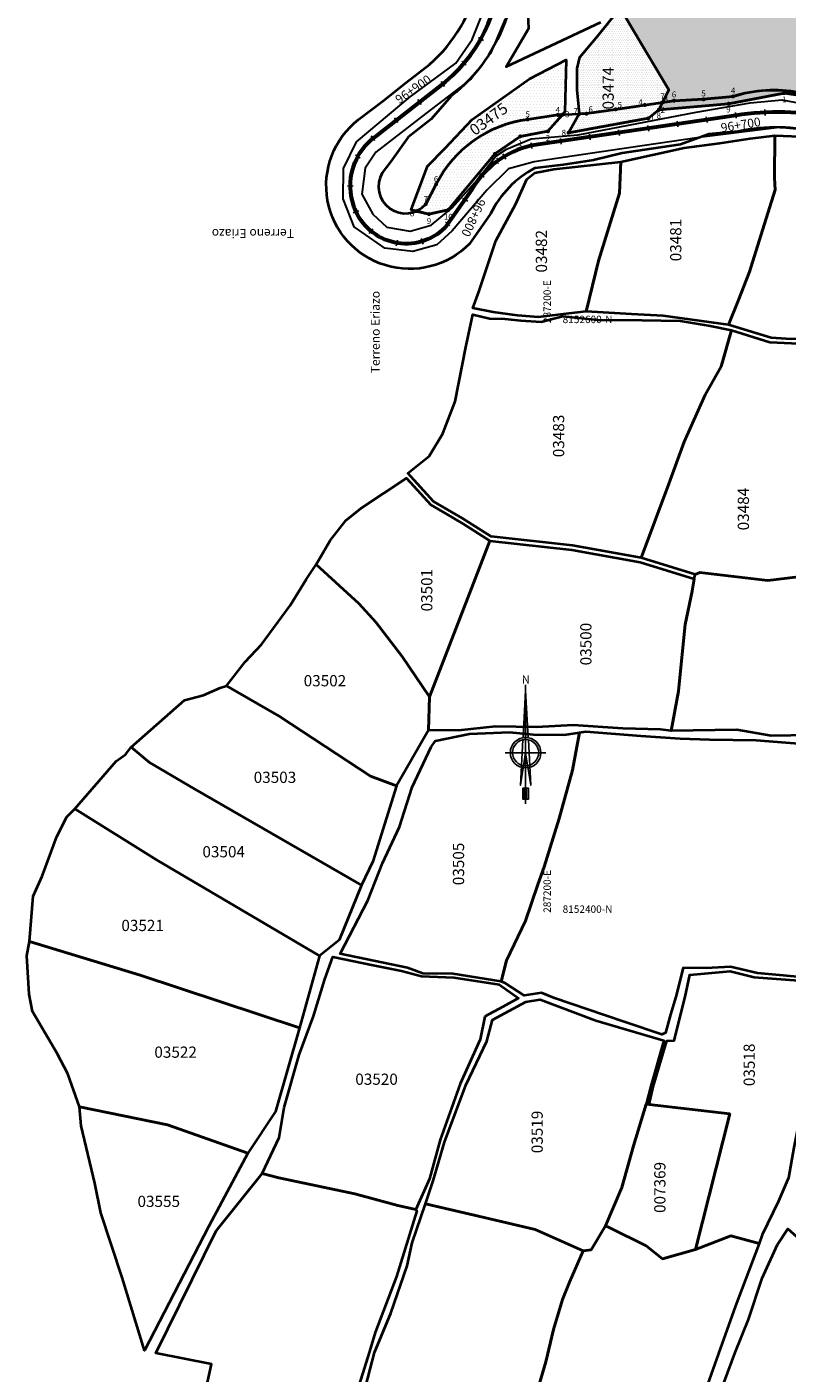
# Model space of a CAD drawing. Units: millimetres. Extents: x 266131 to 603276, y 8112141 to 16318990.
# Drawn here: x 287020 to 287278, y 8152246 to 8152702 of the extents above; entities that cross this region are included whole.
import ezdxf
from ezdxf.enums import TextEntityAlignment as Align

# ---------------------------------------------------------------- set-up
doc = ezdxf.new("R2010")
doc.units = ezdxf.units.MM
for name, color, linetype, lineweight in [('CARRETERA EXISTENTE', 251, 'Continuous', 30), ('DERECHO DE VIA', 30, 'Continuous', 40), ('EJE DE LA CARRETERA', 6, 'Continuous', 60), ('LINDERO DEL PREDIO', 3, 'Continuous', 40)]:
    doc.layers.add(name, color=color, linetype=linetype, lineweight=lineweight)
for name, color, linetype in [('coordenada', 161, 'Continuous'), ('ESTACA', 5, 'Continuous'), ('HACH N° PREDIO 03472', 1, 'Continuous'), ('HACH N° PREDIO 03472 VERTICES', 7, 'Continuous'), ('HACH N° PREDIO 03474', 1, 'Continuous'), ('HACH N° PREDIO 03474 VERTICES', 7, 'Continuous'), ('HACH N° PREDIO 03475', 1, 'Continuous'), ('HACH N° PREDIO 03475 VERTICES', 7, 'Continuous'), ('NORTE', 7, 'Continuous'), ('PROGRESIVA', 5, 'Continuous'), ('TOPONIMIA$GENERA', 7, 'Continuous'), ('U.C.', 1, 'Continuous')]:
    doc.layers.add(name, color=color, linetype=linetype)
doc.styles.add('ARIAL', font='arial.ttf')
doc.styles.add('CUADRO', font='ARIAL')
doc.styles.add('GAP_E-Arial', font='arial.ttf')

# ---------------------------------------------------------------- blocks, each defined once
blk = doc.blocks.new('NORTE')
h = blk.add_hatch(color=256)
h.paths.add_polyline_path([(1632.77, 664.72), (1632.05, 651.53, -0.04248), (1632.77, 651.59)])
h.paths.add_polyline_path([(1632.77, 664.72), (1632.77, 651.59, -0.04248), (1633.49, 651.53)])
h = blk.add_hatch(color=256)
h.paths.add_polyline_path([(1629.11, 647.31), (1628.49, 647.31, 0.334582), (1631.59, 643.2), (1631.63, 643.84, -0.323811)], flags=17)
h.paths.add_polyline_path([(1632.2, 643.7, -0.040114), (1631.63, 643.84), (1631.59, 643.2, 0.030384), (1632.1, 643.09)])
h.paths.add_polyline_path([(1632.2, 643.7), (1632.1, 643.09, 0.039471), (1632.77, 643.04), (1632.77, 643.66, -0.039471)])
h.paths.add_polyline_path([(1632.77, 643.04, 0.039471), (1633.44, 643.09), (1633.34, 643.7, -0.039471), (1632.77, 643.66)])
h.paths.add_polyline_path([(1637.05, 647.31, 1), (1628.49, 647.31, 0.334565), (1631.59, 643.2), (1631.63, 643.84, -0.323795), (1629.11, 647.31, -1), (1636.43, 647.31, -0.323827), (1633.91, 643.84), (1633.95, 643.2, 0.334598)])
h.paths.add_polyline_path([(1633.91, 643.84), (1633.95, 643.2, 0.334582), (1637.05, 647.31), (1636.43, 647.31, -0.323811)], flags=17)
for p, q in [((1632.77, 633.01, -86.32), (1632.77, 666.35, -86.32)), ((1627.07, 647.31, -86.32), (1638.47, 647.31, -86.32))]:
    blk.add_line(p, q)
at = {"elevation": -86.32}
for points in [[(1632.05, 651.53), (1632.77, 664.72), (1633.49, 651.53)], [(1632.01, 650.89), (1631.32, 638.17), (1632.77, 647.31), (1634.22, 638.17), (1633.53, 650.89)]]:
    blk.add_lwpolyline(points, dxfattribs=at)
for points in [[(1632.5, 637.37), (1632.01, 637.37), (1632.01, 634.28), (1632.5, 634.28)], [(1633.04, 637.37), (1633.53, 637.37), (1633.53, 634.28), (1633.04, 634.28)]]:
    blk.add_lwpolyline(points, close=True, dxfattribs=at)
for radius in [4.28, 3.66]:
    blk.add_circle((1632.77, 647.31, -86.32), radius)
at = {"style": 'ARIAL'}
blk.add_text('N', height=2.32, dxfattribs=at).set_placement((1632.82, 666.69, -86.32), align=Align.CENTER)
blk = doc.blocks.new('AeccTickLine')
blk.add_line((0, -0.5), (0, 0.5))

msp = doc.modelspace()

# ---------------------------------------------------------------- hatches: boundary and pattern name
at = {"layer": 'HACH N° PREDIO 03472'}
h = msp.add_hatch(dxfattribs=at)
h.set_pattern_fill('DOTS', color=1, scale=0.6)
h.paths.add_polyline_path([(287292.34, 8152716.67), (287297.78, 8152728.43), (287301.52, 8152740.44), (287303.28, 8152748.6), (287305.92, 8152756.98), (287305.55, 8152769.35), (287304.6, 8152771.49), (287303.79, 8152775.27), (287293.62, 8152772.76), (287290.26, 8152773.63), (287284.06, 8152780.6), (287276.31, 8152782.59), (287250.08, 8152750.35), (287241.71, 8152736.83), (287232.69, 8152724.72), (287230.56, 8152723.23), (287225.88, 8152714.85), (287221.53, 8152708.79), (287231.11, 8152692.62), (287238.02, 8152681.13), (287235.87, 8152676.86), (287239.75, 8152677.43), (287249.79, 8152677.9), (287259.76, 8152678.87, -0.125065), (287282.16, 8152680.18), (287283.68, 8152685.33), (287287.45, 8152699.97)])
h.paths.add_polyline_path([(287238.46, 8152678.01), (287241.04, 8152678.01), (287241.04, 8152681.07), (287238.46, 8152681.07)], flags=24)
h.paths.add_polyline_path([(287248.51, 8152678.35), (287251.07, 8152678.35), (287251.07, 8152681.36), (287248.51, 8152681.36)], flags=24)
h.paths.add_polyline_path([(287258.48, 8152679.3), (287261.03, 8152679.3), (287261.03, 8152682.3), (287258.48, 8152682.3)], flags=24)
h.paths.add_polyline_path([(287280.87, 8152680.49), (287283.45, 8152680.49), (287283.45, 8152683.56), (287280.87, 8152683.56)], flags=24)
h = msp.add_hatch(dxfattribs=at)
h.set_pattern_fill('DOTS', color=202, scale=0.3)
h.paths.add_polyline_path([(287277.1, 8152680), (287281.9, 8152679.3), (287282.16, 8152680.18, 0.125065), (287259.76, 8152678.87), (287249.79, 8152677.9), (287239.75, 8152677.43), (287235.87, 8152676.86), (287234.6, 8152674.31), (287258.2, 8152676.39)])
h.paths.add_polyline_path([(287279.22, 8152677.03), (287281.79, 8152677.03), (287281.79, 8152680.1), (287279.22, 8152680.1)], flags=25)
at = {"layer": 'HACH N° PREDIO 03472 VERTICES'}
h = msp.add_hatch(color=1, dxfattribs=at)
edge = h.paths.add_edge_path()
edge.add_arc((287249.79, 8152677.9), 0.684, 0, 360)
h = msp.add_hatch(color=1, dxfattribs=at)
edge = h.paths.add_edge_path()
edge.add_arc((287249.79, 8152677.9), 0.684, 0, 360)
h = msp.add_hatch(color=1, dxfattribs=at)
edge = h.paths.add_edge_path()
edge.add_arc((287259.76, 8152678.87), 0.684, 0, 360)
h = msp.add_hatch(color=1, dxfattribs=at)
edge = h.paths.add_edge_path()
edge.add_arc((287259.76, 8152678.87), 0.684, 0, 360)
h = msp.add_hatch(color=1, dxfattribs=at)
edge = h.paths.add_edge_path()
edge.add_arc((287277.1, 8152680), 0.684, 0, 360)
h = msp.add_hatch(color=1, dxfattribs=at)
edge = h.paths.add_edge_path()
edge.add_arc((287277.1, 8152680), 0.684, 0, 360)
h = msp.add_hatch(color=1, dxfattribs=at)
edge = h.paths.add_edge_path()
edge.add_arc((287234.6, 8152674.31), 0.684, 0, 360)
h = msp.add_hatch(color=1, dxfattribs=at)
edge = h.paths.add_edge_path()
edge.add_arc((287234.6, 8152674.31), 0.684, 0, 360)
h = msp.add_hatch(color=1, dxfattribs=at)
edge = h.paths.add_edge_path()
edge.add_arc((287235.87, 8152676.86), 0.684, 0, 360)
h = msp.add_hatch(color=1, dxfattribs=at)
edge = h.paths.add_edge_path()
edge.add_arc((287235.87, 8152676.86), 0.684, 0, 360)
h = msp.add_hatch(color=1, dxfattribs=at)
edge = h.paths.add_edge_path()
edge.add_arc((287239.75, 8152677.43), 0.684, 0, 360)
h = msp.add_hatch(color=1, dxfattribs=at)
edge = h.paths.add_edge_path()
edge.add_arc((287239.75, 8152677.43), 0.684, 0, 360)
h = msp.add_hatch(color=1, dxfattribs=at)
edge = h.paths.add_edge_path()
edge.add_arc((287258.2, 8152676.39), 0.684, 0, 360)
h = msp.add_hatch(color=1, dxfattribs=at)
edge = h.paths.add_edge_path()
edge.add_arc((287258.2, 8152676.39), 0.684, 0, 360)
at = {"layer": 'HACH N° PREDIO 03474', "lineweight": 40}
h = msp.add_hatch(dxfattribs=at)
h.set_pattern_fill('DOTS', color=256, scale=0.4)
h.paths.add_polyline_path([(287231.11, 8152692.62), (287221.53, 8152708.79), (287213.42, 8152698.72), (287207.79, 8152692.21), (287206.9, 8152688.39), (287206.9, 8152680.97), (287207.76, 8152673.24), (287207.59, 8152672.93), (287210.07, 8152673.04), (287219.97, 8152674.5), (287229.86, 8152675.97), (287235.87, 8152676.86), (287238.02, 8152681.13)])
h.paths.add_polyline_path([(287210.19, 8152672.95), (287212.76, 8152672.95), (287212.76, 8152676.02), (287210.19, 8152676.02)], flags=25)
h.paths.add_polyline_path([(287220.09, 8152674.49), (287222.65, 8152674.49), (287222.65, 8152677.5), (287220.09, 8152677.5)], flags=25)
h.paths.add_polyline_path([(287227.16, 8152675.44), (287229.71, 8152675.44), (287229.71, 8152678.44), (287227.16, 8152678.44)], flags=25)
h.paths.add_polyline_path([(287235.72, 8152676.51), (287238.29, 8152676.51), (287238.29, 8152679.58), (287235.72, 8152679.58)], flags=9)
h = msp.add_hatch(dxfattribs=at)
h.set_pattern_fill('DOTS', color=202, scale=0.4)
h.paths.add_polyline_path([(287234.6, 8152674.31), (287235.87, 8152676.86), (287229.86, 8152675.97), (287219.97, 8152674.5), (287210.07, 8152673.04), (287207.59, 8152672.93), (287204, 8152666.56), (287231.08, 8152671.46)])
at = {"layer": 'HACH N° PREDIO 03474 VERTICES'}
h = msp.add_hatch(color=1, dxfattribs=at)
edge = h.paths.add_edge_path()
edge.add_arc((287210.07, 8152673.04), 0.684, 0, 360)
h = msp.add_hatch(color=1, dxfattribs=at)
edge = h.paths.add_edge_path()
edge.add_arc((287219.97, 8152674.5), 0.684, 0, 360)
h = msp.add_hatch(color=1, dxfattribs=at)
edge = h.paths.add_edge_path()
edge.add_arc((287229.86, 8152675.97), 0.684, 0, 360)
h = msp.add_hatch(color=1, dxfattribs=at)
edge = h.paths.add_edge_path()
edge.add_arc((287234.6, 8152674.31), 0.684, 0, 360)
h = msp.add_hatch(color=1, dxfattribs=at)
edge = h.paths.add_edge_path()
edge.add_arc((287235.87, 8152676.86), 0.684, 0, 360)
h = msp.add_hatch(color=1, dxfattribs=at)
edge = h.paths.add_edge_path()
edge.add_arc((287207.59, 8152672.93), 0.684, 0, 360)
h = msp.add_hatch(color=1, dxfattribs=at)
edge = h.paths.add_edge_path()
edge.add_arc((287231.08, 8152671.46), 0.684, 0, 360)
h = msp.add_hatch(color=1, dxfattribs=at)
edge = h.paths.add_edge_path()
edge.add_arc((287204, 8152666.56), 0.684, 0, 360)
at = {"layer": 'HACH N° PREDIO 03475'}
h = msp.add_hatch(dxfattribs=at)
h.set_pattern_fill('DOTS', color=1, scale=0.6)
h.paths.add_polyline_path([(287203.2, 8152691.27), (287190.73, 8152684.87), (287171.34, 8152671.01), (287162.2, 8152661.3), (287156.16, 8152655.24), (287150.65, 8152640.37), (287152.37, 8152639.97, 0.111181), (287155.59, 8152642.35), (287159.11, 8152649.12, -0.247502), (287190.14, 8152671.1), (287200.38, 8152672.61), (287201.95, 8152672.68), (287202.77, 8152673.61)])
h.paths.add_polyline_path([(287154.32, 8152642.57), (287156.86, 8152642.57), (287156.86, 8152645.54), (287154.32, 8152645.54)], flags=24)
h.paths.add_polyline_path([(287157.83, 8152649.3), (287160.4, 8152649.3), (287160.4, 8152652.36), (287157.83, 8152652.36)], flags=24)
h.paths.add_polyline_path([(287188.86, 8152671.29), (287191.42, 8152671.29), (287191.42, 8152674.3), (287188.86, 8152674.3)], flags=24)
h.paths.add_polyline_path([(287199.1, 8152672.83), (287201.66, 8152672.83), (287201.66, 8152675.83), (287199.1, 8152675.83)], flags=24)
at = {"layer": 'HACH N° PREDIO 03475', "lineweight": 40}
h = msp.add_hatch(dxfattribs=at)
h.set_pattern_fill('DOTS', color=202, scale=0.6)
h.paths.add_polyline_path([(287159.11, 8152649.12), (287155.59, 8152642.35, -0.111181), (287152.37, 8152639.97), (287156.68, 8152638.97), (287163.24, 8152640.37), (287179.03, 8152659.39), (287187.59, 8152665.32), (287197.03, 8152667.06), (287201.95, 8152672.68), (287200.38, 8152672.61), (287190.14, 8152671.1, 0.247502)])
at = {"layer": 'HACH N° PREDIO 03475 VERTICES'}
h = msp.add_hatch(color=1, dxfattribs=at)
edge = h.paths.add_edge_path()
edge.add_arc((287190.14, 8152671.1), 0.684, 0, 360)
h = msp.add_hatch(color=1, dxfattribs=at)
edge = h.paths.add_edge_path()
edge.add_arc((287200.38, 8152672.61), 0.684, 0, 360)
h = msp.add_hatch(color=1, dxfattribs=at)
edge = h.paths.add_edge_path()
edge.add_arc((287201.95, 8152672.68), 0.684, 0, 360)
h = msp.add_hatch(color=1, dxfattribs=at)
edge = h.paths.add_edge_path()
edge.add_arc((287187.59, 8152665.32), 0.684, 0, 360)
h = msp.add_hatch(color=1, dxfattribs=at)
edge = h.paths.add_edge_path()
edge.add_arc((287197.03, 8152667.06), 0.684, 0, 360)
h = msp.add_hatch(color=1, dxfattribs=at)
edge = h.paths.add_edge_path()
edge.add_arc((287179.03, 8152659.39), 0.684, 0, 360)
h = msp.add_hatch(color=1, dxfattribs=at)
edge = h.paths.add_edge_path()
edge.add_arc((287159.11, 8152649.12), 0.684, 0, 360)
h = msp.add_hatch(color=1, dxfattribs=at)
edge = h.paths.add_edge_path()
edge.add_arc((287155.59, 8152642.35), 0.684, 0, 360)
h = msp.add_hatch(color=1, dxfattribs=at)
edge = h.paths.add_edge_path()
edge.add_arc((287152.37, 8152639.97), 0.684, 0, 360)
h = msp.add_hatch(color=1, dxfattribs=at)
edge = h.paths.add_edge_path()
edge.add_arc((287156.68, 8152638.97), 0.684, 0, 360)
h = msp.add_hatch(color=1, dxfattribs=at)
edge = h.paths.add_edge_path()
edge.add_arc((287163.24, 8152640.37), 0.684, 0, 360)

# ---------------------------------------------------------------- linework, layer by layer
at = {"layer": 'CARRETERA EXISTENTE'}
for points in [[(287304.79, 8152665.56, 2451.68), (287275.46, 8152668.33, 2451.68), (287248.33, 8152664.97, 2451.68), (287228.91, 8152662.08, 4358.88), (287208.24, 8152659.03, 4359.68), (287192.4, 8152656.75, 4360.48), (287183.68, 8152654.35, 2451.68), (287176.3, 8152647.12, 4362.48), (287164.55, 8152633.24, 4362.48), (287159.38, 8152628.52, 4362.48), (287151.16, 8152626.24, 4363.31), (287141.76, 8152627.44, 4364.29), (287131.27, 8152634.66, 4364.48), (287127.58, 8152644.1, 4364.88), (287127.72, 8152654.4, 4365.88), (287132.08, 8152663.46, 4369.28), (287150.28, 8152678.74, 2451.68), (287165.79, 8152690.19, 2451.68), (287171.27, 8152698.15, 2451.68), (287175.13, 8152707.78, 2451.68)], [(287182.48, 8152705.16, 2451.68), (287177.53, 8152693.4, 2451.68), (287170.96, 8152684.89, 2451.68), (287155.64, 8152673.09, 4370.28), (287138.64, 8152660.01, 4368.28), (287135, 8152654.5, 4364.22), (287133.95, 8152645.78, 4363.68), (287137.59, 8152638.93, 4363.48), (287142.44, 8152634.57, 4363.28), (287150.34, 8152633.18, 4362.48), (287157.47, 8152635.19, 2451.68), (287164.56, 8152641.08, 2451.68), (287173.08, 8152650.71, 2451.68), (287179.37, 8152658.63, 2451.68), (287182.99, 8152661.03, 4361.68), (287191.34, 8152664.52, 2451.68), (287207.31, 8152665.9, 2451.68), (287247.29, 8152673.53, 2451.68), (287265.61, 8152676.73, 4357.28), (287276.45, 8152677.71, 2451.68), (287294.92, 8152674.2, 4355.68)]]:
    msp.add_polyline3d(points, dxfattribs=at)
at = {"layer": 'DERECHO DE VIA', "elevation": 2451.68}
msp.add_lwpolyline([(287289.68, 8152666.41, 0.119971), (287261.51, 8152667), (287251.54, 8152666.03), (287241.94, 8152662.59), (287232.05, 8152661.13), (287222.16, 8152659.66), (287212.41, 8152657.21), (287202.22, 8152655.71), (287192.59, 8152654.56, 0.1585), (287177.57, 8152639.1), (287170.41, 8152628.92, -1.072186), (287132.84, 8152671.04), (287141.1, 8152677.42), (287148.98, 8152683.56), (287156.87, 8152689.7, 0.159113), (287173.59, 8152718.14)], format="xyb", dxfattribs=at)
at = {"layer": 'DERECHO DE VIA', "color": 30, "lineweight": 40, "elevation": 2451.68}
msp.add_lwpolyline([(287183.05, 8152705.92, -0.15045), (287164.22, 8152678.98), (287157.46, 8152671.18), (287149.57, 8152665.04), (287143.8, 8152656.76), (287140.86, 8152652.95, 0.913889), (287155.59, 8152642.35), (287159.11, 8152649.12, -0.247502), (287190.14, 8152671.1), (287190.14, 8152671.1), (287200.38, 8152672.61), (287210.07, 8152673.04), (287219.97, 8152674.5), (287229.86, 8152675.97), (287239.75, 8152677.43), (287249.79, 8152677.9), (287259.76, 8152678.87, -0.179846), (287291.47, 8152677.33)], format="xyb", dxfattribs=at)
at = {"layer": 'EJE DE LA CARRETERA', "elevation": 2451.68}
msp.add_lwpolyline([(287162.32, 8152683.83, 0.238345), (287180.85, 8152727.63)], format="xyb", dxfattribs=at)
msp.add_lwpolyline([(287162.32, 8152683.83, 0.238345), (287180.85, 8152727.63)], format="xyb", dxfattribs=at)
msp.add_lwpolyline([(287138.98, 8152665.65), (287162.32, 8152683.83)], dxfattribs=at)
msp.add_lwpolyline([(287138.98, 8152665.65), (287162.32, 8152683.83)], dxfattribs=at)
at = {"layer": 'EJE DE LA CARRETERA'}
for points in [[(287293.89, 8152671.77, 0.083648), (287260.67, 8152672.44), (287191.39, 8152662.19)], [(287293.89, 8152671.77, 0.083648), (287260.67, 8152672.44), (287191.39, 8152662.19)], [(287162.01, 8152634.27, -0.538018), (287131.5, 8152640.84), (287131.37, 8152641.16, -0.344949), (287138.98, 8152665.65)], [(287162.01, 8152634.27, -0.538018), (287131.5, 8152640.84), (287131.37, 8152641.16, -0.344949), (287138.98, 8152665.65)], [(287191.39, 8152662.19, 0.20819), (287171.19, 8152647.28), (287162.01, 8152634.27)], [(287191.39, 8152662.19, 0.20819), (287171.19, 8152647.28), (287162.01, 8152634.27)]]:
    msp.add_lwpolyline(points, format="xyb", dxfattribs=at)
at = {"layer": 'HACH N° PREDIO 03472', "color": 202, "lineweight": 40}
msp.add_lwpolyline([(287277.1, 8152680), (287281.9, 8152679.3), (287282.16, 8152680.18, 0.125065), (287259.76, 8152678.87), (287249.79, 8152677.9), (287239.75, 8152677.43), (287235.87, 8152676.86), (287234.6, 8152674.31), (287258.2, 8152676.39)], format="xyb", close=True, dxfattribs=at)
at = {"layer": 'HACH N° PREDIO 03474', "color": 202, "lineweight": 40}
msp.add_lwpolyline([(287231.08, 8152671.46), (287234.6, 8152674.31), (287235.87, 8152676.86), (287229.86, 8152675.97), (287219.97, 8152674.5), (287210.07, 8152673.04), (287207.59, 8152672.93), (287204, 8152666.56)], close=True, dxfattribs=at)
at = {"layer": 'HACH N° PREDIO 03475', "color": 202, "lineweight": 40}
msp.add_lwpolyline([(287187.59, 8152665.32), (287197.03, 8152667.06), (287201.95, 8152672.68), (287200.38, 8152672.61), (287190.14, 8152671.1, 0.247502), (287159.11, 8152649.12), (287155.59, 8152642.35, -0.111181), (287152.37, 8152639.97), (287156.68, 8152638.97), (287163.24, 8152640.37), (287179.03, 8152659.39)], format="xyb", close=True, dxfattribs=at)
at = {"layer": 'LINDERO DEL PREDIO', "flags": 128}
for points in [[(287292.34, 8152716.67), (287287.45, 8152699.97), (287283.68, 8152685.33), (287281.9, 8152679.3), (287277.1, 8152680), (287258.2, 8152676.39), (287234.6, 8152674.31), (287238.02, 8152681.13), (287231.11, 8152692.62), (287221.53, 8152708.79)], [(287214.78, 8152703.92), (287182.85, 8152688.88), (287190.59, 8152702.05), (287190.36, 8152706.6)], [(287286.2, 8152462.22), (287272.66, 8152462.04), (287261.11, 8152464.04), (287238.77, 8152463.68), (287241.33, 8152477.15), (287242.39, 8152488.58), (287243.52, 8152499.74), (287245.86, 8152511.04), (287246.62, 8152515.26), (287246.88, 8152516.75), (287248.46, 8152517.37), (287271.6, 8152514.71), (287285.63, 8152516.46)], [(287286.56, 8152379.9), (287268.07, 8152381.53), (287258.9, 8152383.67), (287250.67, 8152383.29), (287242.84, 8152383.35), (287240.39, 8152373.51), (287238.59, 8152367.48), (287236.84, 8152361.26), (287235.64, 8152360.76), (287223.5, 8152364.84), (287216.24, 8152367.25), (287199.23, 8152373.06), (287194.86, 8152374.92), (287188.9, 8152373.95), (287182.5, 8152378.15), (287181.2, 8152378.71), (287182.98, 8152385.84), (287189.41, 8152399.3), (287193.58, 8152411.6), (287195.7, 8152417.58), (287200.84, 8152433.96), (287205.35, 8152450.4), (287207.73, 8152463.2), (287209.91, 8152463.45), (287228.52, 8152462.04), (287241.83, 8152461.11), (287251.84, 8152460.78), (287267.59, 8152460.53), (287283.47, 8152459.35)], [(287075.88, 8152216.38), (287082.9, 8152248.96), (287064.07, 8152252.71), (287084.51, 8152294.11), (287100.07, 8152313.57), (287105.82, 8152312.12), (287131.53, 8152306.76), (287146.07, 8152302.8), (287152.22, 8152301.34), (287152.52, 8152300.91), (287145.66, 8152278.63), (287138.44, 8152259.63), (287136.52, 8152253.28), (287131.79, 8152238.12)], [(287134.47, 8152238.55), (287138.19, 8152252.9), (287143.8, 8152266.25), (287149.29, 8152282.25), (287151.01, 8152290.13), (287155.55, 8152303.34), (287175.36, 8152298.69), (287192.71, 8152294.66), (287208.97, 8152287.37), (287204.35, 8152276.72), (287201.99, 8152270.89), (287198.88, 8152260.64), (287196.3, 8152249.77), (287192.52, 8152237.12)], [(287192.52, 8152237.12), (287196.3, 8152249.77), (287198.88, 8152260.64), (287201.99, 8152270.89), (287204.35, 8152276.72), (287208.97, 8152287.37), (287211.67, 8152287.69), (287216.58, 8152295.89), (287217.73, 8152295.33), (287230.36, 8152289.12), (287235.8, 8152284.7), (287247.1, 8152287.81), (287259.02, 8152292.48), (287268.59, 8152289.83), (287260.57, 8152268.7), (287254.85, 8152252.52), (287247.33, 8152231.54)]]:
    msp.add_lwpolyline(points, dxfattribs=at)
for points in [[(287221.53, 8152708.79), (287231.11, 8152692.62), (287238.02, 8152681.13), (287234.6, 8152674.31), (287231.08, 8152671.46), (287204, 8152666.56), (287207.76, 8152673.24), (287206.9, 8152680.97), (287206.9, 8152688.39), (287207.79, 8152692.21), (287213.42, 8152698.72)], [(287187.59, 8152665.32), (287179.03, 8152659.39), (287163.24, 8152640.37), (287156.68, 8152638.97), (287150.65, 8152640.37), (287156.16, 8152655.24), (287162.2, 8152661.3), (287171.34, 8152671.01), (287190.73, 8152684.87), (287203.2, 8152691.27), (287202.77, 8152673.61), (287197.03, 8152667.06)], [(287273.98, 8152665.68), (287273.8, 8152651.29), (287274.08, 8152647.19), (287269.71, 8152633.47), (287265.31, 8152619.43), (287261.55, 8152609.6), (287258.24, 8152601.47), (287236.12, 8152604.46), (287225.38, 8152605.03), (287209.97, 8152605.95), (287214.16, 8152623.17), (287221.33, 8152646.04), (287221.7, 8152656.75), (287243.23, 8152661.4), (287255.27, 8152663.05), (287265.61, 8152664.6)], [(287324.16, 8152633.42), (287318.41, 8152619.02), (287314.36, 8152610.94), (287310.09, 8152594.6), (287306.38, 8152594.92), (287301.24, 8152595.93), (287292.57, 8152596.53), (287286, 8152596.69), (287279.46, 8152596.59), (287272.66, 8152596.97), (287258.24, 8152601.47), (287261.55, 8152609.6), (287265.31, 8152619.43), (287269.71, 8152633.47), (287274.08, 8152647.19), (287273.8, 8152651.29), (287273.98, 8152665.68), (287288.2, 8152665.07), (287329.87, 8152658.96), (287329.61, 8152657.35), (287325.87, 8152642.48), (287323.93, 8152635.71)], [(287221.33, 8152646.04), (287214.16, 8152623.17), (287209.97, 8152605.95), (287204.13, 8152605.28), (287193.8, 8152604.04), (287186.74, 8152604.62), (287178.49, 8152605.69), (287171.54, 8152607.07), (287173.62, 8152612.62), (287179.33, 8152629.9), (287186.09, 8152642.42), (287189.87, 8152650.82), (287192.59, 8152652.98), (287198.96, 8152654.17), (287221.7, 8152656.75)], [(287255.69, 8152587.32), (287250.32, 8152577.72), (287243.19, 8152561.72), (287238.02, 8152547.46), (287228.66, 8152522.36), (287205.35, 8152526.62), (287177.76, 8152529.63), (287167.99, 8152535.88), (287158.25, 8152541.53), (287149.54, 8152551.07), (287156.72, 8152556.93), (287161.43, 8152564.6), (287165.6, 8152575.39), (287169.17, 8152593.81), (287171.56, 8152604.96), (287177.24, 8152603.6), (287182.37, 8152603.44), (287187.82, 8152602.86), (287194.72, 8152602.48), (287202.11, 8152604.3), (287213.75, 8152603.12), (287228.85, 8152603.04), (287241.86, 8152602.81), (287252, 8152601.11), (287259.2, 8152599.6)], [(287308.94, 8152572.36), (287302.04, 8152567.16), (287293.9, 8152564.5), (287290.67, 8152551.4), (287288.9, 8152542.44), (287286.44, 8152528.02), (287285.63, 8152516.46), (287271.6, 8152514.71), (287248.46, 8152517.37), (287246.88, 8152516.75), (287228.66, 8152522.36), (287238.02, 8152547.46), (287243.19, 8152561.72), (287250.32, 8152577.72), (287255.69, 8152587.32), (287259.2, 8152599.6), (287272.22, 8152595.57), (287286.89, 8152594.9), (287303.1, 8152594.23), (287317.99, 8152592.64), (287326.98, 8152589.98), (287328.64, 8152589.83), (287321.77, 8152585.76), (287312.71, 8152577.93)], [(287162.74, 8152537.19), (287168.27, 8152533.91), (287177.37, 8152528.17), (287171.2, 8152512.28), (287156.88, 8152475.23), (287147.57, 8152488.97), (287138.69, 8152500.63), (287132.88, 8152506.93), (287118.43, 8152520.16), (287123.13, 8152528.25), (287128.52, 8152535.11), (287133.65, 8152539.27), (287149.07, 8152549.36), (287157.29, 8152540.35)], [(287246.62, 8152515.26), (287245.86, 8152511.04), (287243.52, 8152499.74), (287242.39, 8152488.58), (287241.33, 8152477.15), (287238.77, 8152463.68), (287235.2, 8152464.2), (287222.43, 8152464.48), (287205.54, 8152465.65), (287193.15, 8152464.99), (287179.23, 8152465.17), (287166.7, 8152463.8), (287156.49, 8152463.96), (287156.88, 8152475.23), (287171.2, 8152512.28), (287177.37, 8152528.17), (287205.14, 8152525.14), (287228.29, 8152520.9)], [(287138.69, 8152500.63), (287147.57, 8152488.97), (287156.88, 8152475.23), (287156.49, 8152463.96), (287145.71, 8152445.05), (287136.9, 8152448.34), (287105.94, 8152468.68), (287087.99, 8152479.01), (287094.38, 8152487.12), (287099.89, 8152493.01), (287109.65, 8152506.27), (287114.99, 8152515), (287118.43, 8152520.16), (287132.88, 8152506.93)], [(287105.94, 8152468.68), (287136.9, 8152448.34), (287145.71, 8152445.05), (287137.69, 8152419.44), (287133.78, 8152411.41), (287076.72, 8152444.28), (287061.98, 8152453), (287055.73, 8152458.2), (287073.81, 8152474.09), (287080.28, 8152475.8), (287085.88, 8152478.3), (287087.99, 8152479.01)], [(287207.73, 8152463.2), (287205.35, 8152450.4), (287200.84, 8152433.96), (287195.7, 8152417.58), (287193.58, 8152411.6), (287189.41, 8152399.3), (287182.98, 8152385.84), (287181.2, 8152378.71), (287164.89, 8152381.29), (287154.64, 8152381.45), (287149.43, 8152383.33), (287126.54, 8152388.15), (287135.9, 8152406.19), (287140.93, 8152418.8), (287146.66, 8152431.15), (287151.01, 8152444.64), (287157.38, 8152458.34), (287158.92, 8152460.32), (287170.38, 8152462.68), (287183.95, 8152463.26), (287192.14, 8152462.5), (287202.63, 8152462.39)], [(287076.72, 8152444.28), (287133.78, 8152411.41), (287126.26, 8152392.75), (287119.53, 8152387.43), (287064.29, 8152420.01), (287036.56, 8152437.29), (287050.61, 8152453.4), (287053.8, 8152455.65), (287055.73, 8152458.2), (287061.98, 8152453)], [(287064.29, 8152420.01), (287119.53, 8152387.43), (287114.45, 8152369.07), (287112.82, 8152363.02), (287058.76, 8152380.87), (287021.2, 8152392.27), (287022.51, 8152407.63), (287025.56, 8152414.4), (287030.52, 8152427.88), (287033.88, 8152434.52), (287036.56, 8152437.29)], [(287112.82, 8152363.02), (287104.66, 8152334.62), (287095.28, 8152320.5), (287067.98, 8152330.08), (287038.25, 8152336.2), (287034.26, 8152347.36), (287030.61, 8152354.31), (287022.24, 8152368.55), (287021.1, 8152374.46), (287020.37, 8152387.42), (287021.2, 8152392.27), (287058.76, 8152380.87)], [(287175.66, 8152366.9), (287174.04, 8152359.06), (287167.24, 8152344.01), (287160.42, 8152325.02), (287156.86, 8152311.76), (287152.22, 8152301.34), (287146.07, 8152302.8), (287131.53, 8152306.76), (287105.82, 8152312.12), (287100.07, 8152313.57), (287105.91, 8152325.84), (287107.64, 8152335.99), (287112.68, 8152353.86), (287117.57, 8152366.96), (287121.33, 8152379.48), (287124.13, 8152387.03), (287137.81, 8152384.3), (287147.35, 8152382.28), (287154.11, 8152380.5), (287165.12, 8152380.08), (287180.46, 8152377.66), (287187.04, 8152373.03), (287181.71, 8152370.1)], [(287295.04, 8152379.09), (287290.17, 8152362.45), (287284.72, 8152340.96), (287282.31, 8152332.11), (287280.41, 8152322.37), (287278.56, 8152312.12), (287275.17, 8152304.25), (287269.68, 8152292.81), (287268.59, 8152289.83), (287259.02, 8152292.48), (287247.1, 8152287.81), (287258.66, 8152333.81), (287231.28, 8152336.96), (287232.69, 8152342.94), (287237.31, 8152358.6), (287239.8, 8152358.73), (287243.51, 8152373.46), (287245.07, 8152381), (287258.78, 8152382.17), (287266.98, 8152380.18), (287285.12, 8152378.8)], [(287230.28, 8152337.07), (287225.99, 8152322.97), (287222.06, 8152308.88), (287216.58, 8152295.89), (287211.67, 8152287.69), (287208.97, 8152287.37), (287192.71, 8152294.66), (287175.36, 8152298.69), (287155.55, 8152303.34), (287158.1, 8152311.16), (287161.99, 8152324.2), (287169.16, 8152343.57), (287176.33, 8152358.46), (287178.24, 8152365.74), (287189.53, 8152371.82), (287194.36, 8152372.63), (287213.25, 8152365.5), (287236.33, 8152358.67), (287231.88, 8152343.24)], [(287067.98, 8152330.08), (287095.28, 8152320.5), (287082.07, 8152295.74), (287060.19, 8152253.61), (287052.67, 8152278.32), (287045.39, 8152300.23), (287043.37, 8152310.29), (287038.71, 8152329.82), (287038.25, 8152336.2)], [(287258.66, 8152333.81), (287247.1, 8152287.81), (287235.8, 8152284.7), (287230.36, 8152289.12), (287217.73, 8152295.33), (287216.58, 8152295.89), (287222.06, 8152308.88), (287225.99, 8152322.97), (287230.28, 8152337.07), (287231.28, 8152336.96)], [(287319.95, 8152252.4), (287316.7, 8152238.05), (287317.14, 8152236.67), (287309.9, 8152233.17), (287304.58, 8152229.05), (287301.81, 8152222.56), (287294.89, 8152206.86), (287290.15, 8152195.02), (287285.83, 8152182.6), (287283.42, 8152186.06), (287270.58, 8152195.34), (287252.47, 8152203.04), (287243.28, 8152208.79), (287251.61, 8152228.86), (287260.47, 8152252.84), (287265.04, 8152264.08), (287269.61, 8152278.06), (287274.84, 8152289.52), (287278.4, 8152294.89), (287284.3, 8152289.48), (287298.34, 8152278.91), (287319.39, 8152262.65), (287323.77, 8152259.4), (287324.98, 8152259.29)]]:
    msp.add_lwpolyline(points, close=True, dxfattribs=at)

# ---------------------------------------------------------------- block references
at = {"layer": 'ESTACA', "linetype": 'Continuous'}
for p, xscale, yscale, zscale, rotation in [((287174.3, 8152698.39, 2451.68), 1.999999999712408, 1.999999999712408, 1.999999999712408, 59.781399739335), ((287168.6, 8152690.13, 2451.68), 1.999999999982691, 1.999999999982691, 1.999999999982691, 48.32224384068759), ((287161.39, 8152683.1, 2451.68), 2.000000000238933, 2.000000000238933, 2.000000000238933, 34.393670260292), ((287153.5, 8152676.96, 2451.68), 2.000000000238933, 2.000000000238933, 2.000000000238933, 34.393670260292), ((287270.65, 8152673.4), 1.999999999974454, 1.999999999974454, 1.999999999974454, 182.6613192548674), ((287145.61, 8152670.81, 2451.68), 2.000000000238933, 2.000000000238933, 2.000000000238933, 34.393670260292), ((287240.92, 8152669.52), 1.99999999998796, 1.99999999998796, 1.99999999998796, 188.4134154422566), ((287250.81, 8152670.98), 1.99999999998796, 1.99999999998796, 1.99999999998796, 188.4134154422566), ((287260.71, 8152672.44), 1.99999999999496, 1.99999999999496, 1.99999999999496, 188.390897196919), ((287137.71, 8152664.7), 2.000000000291783, 2.000000000291783, 2.000000000291783, 37.51636829126242), ((287201.35, 8152663.66), 1.99999999998796, 1.99999999998796, 1.99999999998796, 186.2248045994523), ((287211.24, 8152665.13), 1.99999999998796, 1.99999999998796, 1.99999999998796, 188.4134154422566), ((287221.14, 8152666.59), 1.99999999998796, 1.99999999998796, 1.99999999998796, 188.4134154422566), ((287231.03, 8152668.05), 1.99999999998796, 1.99999999998796, 1.99999999998796, 188.4134154422566), ((287191.46, 8152662.2), 1.99999999998796, 1.99999999998796, 1.99999999998796, 188.4134154422566), ((287132.58, 8152658.55), 1.999999999897123, 1.999999999897123, 1.999999999897123, 55.89129067763106), ((287182.22, 8152658.5), 2.000000000155501, 2.000000000155501, 2.000000000155501, 211.2874783425905), ((287174.6, 8152652.08), 2.000000000110204, 2.000000000110204, 2.000000000110204, 230.3860715127498), ((287130.01, 8152648.5), 1.999999999718589, 1.999999999718589, 1.999999999718589, 91.48580163898221), ((287168.94, 8152643.79), 1.999999999952289, 1.999999999952289, 1.999999999952289, 241.4994737941202), ((287131.96, 8152639.75), 1.999999999656418, 1.999999999656418, 1.999999999656418, 109.7851374972531), ((287137.02, 8152633.21), 2.000000000088994, 2.000000000088994, 2.000000000088994, 140.2215326316461), ((287163, 8152635.63), 1.999999999952289, 1.999999999952289, 1.999999999952289, 227.8312595949793), ((287145.79, 8152629.19), 2.000000000031867, 2.000000000031867, 2.000000000031867, 169.1786099118102), ((287154.34, 8152629.73), 2.000000000052927, 2.000000000052927, 2.000000000052927, 200.3397751951212)]:
    msp.add_blockref('AeccTickLine', p, dxfattribs=dict(at, xscale=xscale, yscale=yscale, zscale=zscale, rotation=rotation))
at = {"layer": 'NORTE', "xscale": 1.210224364563171, "yscale": 1.210224364563171, "zscale": 1.210224364563171}
msp.add_blockref('NORTE', (285213.43, 8151672.93, 104.46), dxfattribs=at)

# ---------------------------------------------------------------- texts
at = {"layer": 'coordenada'}
for p in [(287198, 8152602), (287198, 8152402)]:
    msp.add_text('287200-E', height=2.5, rotation=90, dxfattribs=at).set_placement(p)
for s, p in [('8152600-N', (287202, 8152602)), ('8152400-N', (287202, 8152402))]:
    msp.add_text(s, height=2.5, dxfattribs=at).set_placement(p)
at = {"layer": 'HACH N° PREDIO 03472 VERTICES', "style": 'CUADRO'}
for s, p in [('7', (287235.87, 8152678.94)), ('6', (287239.75, 8152679.55)), ('5', (287249.79, 8152679.89)), ('4', (287259.76, 8152680.8)), ('1', (287277.1, 8152677.85)), ('9', (287258.2, 8152674.45)), ('8', (287234.6, 8152672.4))]:
    msp.add_text(s, height=2, dxfattribs=at).set_placement(p, align=Align.MIDDLE_CENTER)
at = {"layer": 'HACH N° PREDIO 03474 VERTICES', "color": 7, "lineweight": 40, "style": 'CUADRO'}
for s, p in [('3', (287237.01, 8152678.06)), ('7', (287206.47, 8152673.97)), ('6', (287211.48, 8152674.5)), ('5', (287221.37, 8152676.02)), ('4', (287228.44, 8152676.94)), ('2', (287236, 8152674.31)), ('1', (287232.48, 8152671.46)), ('8', (287202.41, 8152666.56))]:
    msp.add_text(s, height=2, dxfattribs=at).set_placement(p, align=Align.MIDDLE_CENTER)
at = {"layer": 'HACH N° PREDIO 03475 VERTICES', "style": 'CUADRO'}
for s, p in [('5', (287190.14, 8152672.82)), ('4', (287200.38, 8152674.33)), ('3', (287203.61, 8152672.82)), ('2', (287197.03, 8152664.76)), ('1', (287187.59, 8152663.02)), ('11', (287179.03, 8152657.08)), ('6', (287159.11, 8152650.84)), ('7', (287155.59, 8152644.07)), ('8', (287150.98, 8152639.21)), ('9', (287156.68, 8152636.66)), ('10', (287163.24, 8152638.06))]:
    msp.add_text(s, height=2, dxfattribs=at).set_placement(p, align=Align.MIDDLE_CENTER)
at = {"layer": 'PROGRESIVA', "style": 'GAP_E-Arial'}
for s, rotation, p in [('96+900', 34.7559, (287146.59, 8152676.19, 2451.68)), ('96+700', 9.2255, (287255.88, 8152666.71)), ('96+800', 245.226, (287173.26, 8152644.59))]:
    msp.add_text(s, height=3, rotation=rotation, dxfattribs=at).set_placement(p)
at = {"layer": 'TOPONIMIA$GENERA', "linetype": 'Continuous', "style": 'ARIAL'}
for rotation, p in [(180, (287110.94, 8152633.9)), (90, (287139.97, 8152585))]:
    msp.add_text('Terreno Eriazo', height=3, rotation=rotation, dxfattribs=at).set_placement(p)
at = {"layer": 'U.C.', "style": 'ARIAL'}
for s, rotation, p in [('03474', 90, (287220.52, 8152681.67)), ('03475', 36.4015, (287178.74, 8152668.72)), ('03482', 90, (287197.89, 8152626.37)), ('03481', 90, (287243.44, 8152630.17)), ('03483', 90, (287203.73, 8152563.73)), ('03484', 90, (287266.37, 8152538.93)), ('03501', 90, (287159.02, 8152511.44)), ('03500', 90, (287212.97, 8152493.14)), ('03505', 90, (287169.79, 8152418.58)), ('03518', 90, (287268.35, 8152350.44)), ('03519', 90, (287196.45, 8152327.69)), ('007369', 90, (287238.05, 8152308.87))]:
    msp.add_text(s, height=3.81, rotation=rotation, dxfattribs=at).set_placement(p, align=Align.BOTTOM_CENTER)
for s, p in [('03502', (287121.41, 8152477.63)), ('03503', (287104.46, 8152444.87)), ('03504', (287087.08, 8152419.63)), ('03521', (287059.6, 8152394.63)), ('03522', (287070.78, 8152351.66)), ('03520', (287138.91, 8152342.48)), ('03555', (287065.07, 8152301.06))]:
    msp.add_text(s, height=3.81, dxfattribs=at).set_placement(p, align=Align.BOTTOM_CENTER)

doc.saveas('drawing.dxf')
